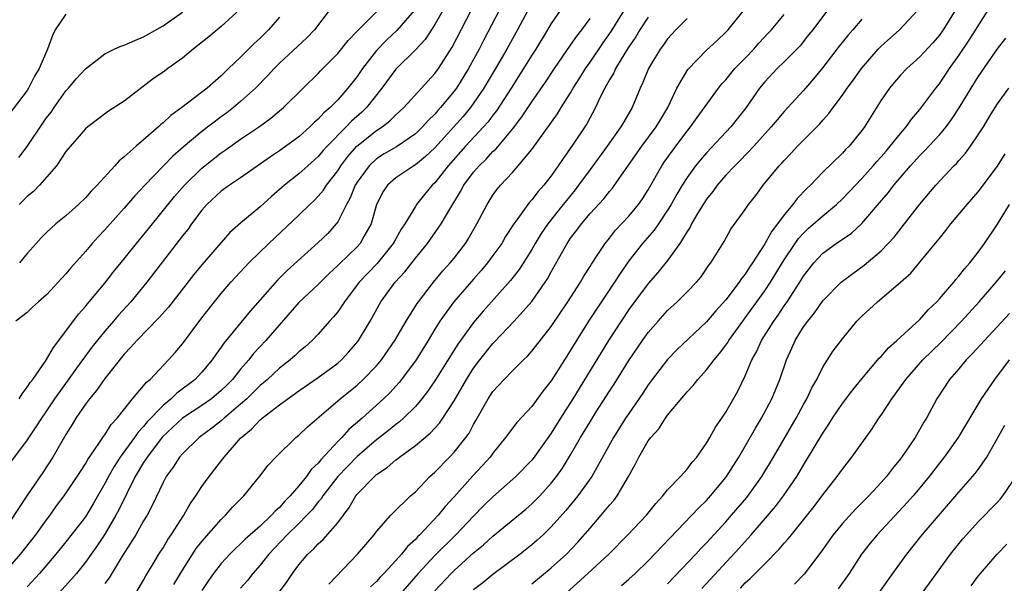
# Model space of a CAD drawing. Units: inches. Extents: x 2631000 to 2634000, y 1479000 to 1482000.
# Drawn here: x 2632490 to 2632592, y 1479282 to 1479340 of the extents above; entities that cross this region are included whole.
import ezdxf

# ---------------------------------------------------------------- set-up
doc = ezdxf.new("R2010")
doc.units = ezdxf.units.IN
doc.header["$MEASUREMENT"] = 0
doc.layers.add('LD26311479_2ft', color=224, linetype='Continuous')

msp = doc.modelspace()

# ---------------------------------------------------------------- linework, layer by layer
at = {"layer": 'LD26311479_2ft'}
for points, elevation in [([(2632575, 1479343.1), (2632571.95, 1479339), (2632571.53, 1479338.47), (2632570.64, 1479337.36), (2632569, 1479335.69), (2632568.29, 1479335), (2632567, 1479333.64), (2632566.47, 1479333), (2632565.08, 1479331), (2632563.51, 1479329), (2632561, 1479326.34), (2632560.38, 1479325.62), (2632559.87, 1479325), (2632559, 1479323.8), (2632558.49, 1479323), (2632557.94, 1479322.06), (2632557.35, 1479321), (2632557, 1479320.42), (2632556.04, 1479319), (2632555.62, 1479318.38), (2632554.42, 1479317), (2632553, 1479315.2), (2632552.09, 1479313.91), (2632551.52, 1479313), (2632548.92, 1479309.08), (2632547.61, 1479307), (2632547, 1479306), (2632546.6, 1479305.4), (2632545, 1479302.86), (2632544.18, 1479301.82), (2632543, 1479300.22), (2632541.45, 1479298.55), (2632540.59, 1479297.41), (2632540.3, 1479297), (2632539, 1479295.41), (2632538.7, 1479295), (2632537.89, 1479294.11), (2632536.92, 1479293.08), (2632535, 1479290.92), (2632534.08, 1479289.92), (2632533.35, 1479289), (2632531.47, 1479287), (2632531.23, 1479286.77), (2632531, 1479286.51), (2632530.2, 1479285.8), (2632529.58, 1479285), (2632529, 1479284.34), (2632527.77, 1479283), (2632527.38, 1479282.62), (2632527, 1479282.18), (2632526.37, 1479281.63)], 9394), ([(2632543, 1479281.94), (2632545, 1479283.59), (2632546.56, 1479285), (2632547.75, 1479286.25), (2632549, 1479287.69), (2632550.15, 1479289), (2632551, 1479290.03), (2632551.46, 1479290.54), (2632551.79, 1479291), (2632552.95, 1479293), (2632553.69, 1479294.31), (2632554.02, 1479295), (2632555, 1479296.67), (2632555.25, 1479297), (2632556.08, 1479297.92), (2632556.77, 1479299), (2632557, 1479299.32), (2632559, 1479301.73), (2632559.62, 1479302.38), (2632560.11, 1479303), (2632561, 1479303.97), (2632561.78, 1479305), (2632562.35, 1479305.65), (2632563, 1479306.53), (2632563.19, 1479306.81), (2632563.3, 1479307), (2632564.75, 1479309), (2632565, 1479309.32), (2632567, 1479312.11), (2632567.59, 1479313), (2632569, 1479315.32), (2632570.14, 1479317), (2632570.5, 1479317.5), (2632571, 1479318.06), (2632571.48, 1479318.52), (2632573, 1479319.85), (2632574.4, 1479321), (2632575, 1479321.58), (2632577, 1479323.69), (2632578.17, 1479325), (2632578.55, 1479325.45), (2632579, 1479325.93), (2632579.5, 1479326.5), (2632579.94, 1479327), (2632581, 1479328.32), (2632581.59, 1479329), (2632582.16, 1479329.84), (2632583, 1479330.8), (2632584.64, 1479333), (2632585, 1479333.44), (2632586.04, 1479335), (2632587, 1479336.35), (2632588.06, 1479337.94), (2632591.27, 1479343)], 9402), ([(2632533.85, 1479341), (2632533, 1479339.54), (2632532, 1479338), (2632531, 1479336.94), (2632529, 1479334.95), (2632527.56, 1479333), (2632525.96, 1479331), (2632525.47, 1479330.53), (2632524.41, 1479329.59), (2632523.86, 1479329), (2632521.91, 1479327), (2632521.48, 1479326.52), (2632521, 1479325.94), (2632519.93, 1479325), (2632519, 1479324.15), (2632517.53, 1479323), (2632516.17, 1479321.83), (2632515, 1479320.77), (2632513, 1479319.09), (2632511.89, 1479318.11), (2632511, 1479317.11), (2632509, 1479314.81), (2632508.19, 1479313.81), (2632505.55, 1479310.45), (2632504.62, 1479309.38), (2632502.3, 1479307), (2632501.7, 1479306.3), (2632501, 1479305.59), (2632499, 1479303.1), (2632498.15, 1479301.85), (2632497.42, 1479301), (2632497, 1479300.44), (2632496.03, 1479299), (2632495.65, 1479298.35), (2632495, 1479297.33), (2632493.65, 1479295), (2632492.6, 1479293.4), (2632490.95, 1479291), (2632488.32, 1479287)], 9372), ([(2632488.61, 1479283), (2632490.32, 1479285), (2632491.5, 1479286.5), (2632491.88, 1479287), (2632493, 1479288.54), (2632493.36, 1479289), (2632494.04, 1479289.96), (2632494.83, 1479291), (2632496.17, 1479293), (2632496.48, 1479293.52), (2632497, 1479294.31), (2632497.24, 1479294.76), (2632498.4, 1479296.4), (2632498.87, 1479297.13), (2632499, 1479297.29), (2632499.65, 1479298.35), (2632500.27, 1479299), (2632501.86, 1479301), (2632503, 1479302.32), (2632503.29, 1479302.71), (2632503.66, 1479303), (2632505.56, 1479305), (2632506.24, 1479305.76), (2632507, 1479306.67), (2632509, 1479309.33), (2632510.31, 1479311), (2632511, 1479311.85), (2632511.99, 1479313), (2632513.43, 1479314.57), (2632513.85, 1479315), (2632515.89, 1479317), (2632519, 1479319.92), (2632520.12, 1479321), (2632520.58, 1479321.42), (2632521, 1479321.85), (2632521.53, 1479322.47), (2632521.85, 1479323), (2632523, 1479324.49), (2632523.32, 1479325), (2632524.04, 1479325.96), (2632524.98, 1479327), (2632527, 1479328.63), (2632527.57, 1479329), (2632528.38, 1479329.62), (2632529, 1479330.23), (2632529.83, 1479331), (2632531.65, 1479333), (2632532.28, 1479333.72), (2632533, 1479334.49), (2632533.37, 1479335), (2632534.78, 1479337.22), (2632536.74, 1479341)], 9374), ([(2632530.88, 1479341), (2632529.09, 1479338.91), (2632528.05, 1479337.95), (2632527, 1479336.85), (2632525.55, 1479335), (2632525, 1479334.19), (2632524.06, 1479333), (2632523, 1479331.8), (2632522.22, 1479331), (2632521.56, 1479330.44), (2632521, 1479329.8), (2632520.56, 1479329.44), (2632520.14, 1479329), (2632519, 1479327.99), (2632517, 1479326.53), (2632516.08, 1479325.92), (2632513, 1479323.75), (2632511.86, 1479323), (2632511, 1479322.38), (2632509.52, 1479321), (2632509, 1479320.42), (2632507.94, 1479319), (2632507.55, 1479318.45), (2632507, 1479317.77), (2632506.68, 1479317.32), (2632503.32, 1479313), (2632501.67, 1479311), (2632500.4, 1479309.6), (2632499.9, 1479309), (2632499, 1479307.97), (2632497.68, 1479306.32), (2632496.83, 1479305.17), (2632496.71, 1479305), (2632493.83, 1479301), (2632493, 1479299.75), (2632492.47, 1479299), (2632491.9, 1479298.1), (2632491, 1479296.77), (2632489.39, 1479294.61)], 9370), ([(2632522.12, 1479341), (2632520.61, 1479339), (2632519.82, 1479338.18), (2632517, 1479335.56), (2632516.44, 1479335), (2632515.75, 1479334.25), (2632514.52, 1479333), (2632513, 1479331.61), (2632512.27, 1479331), (2632511.56, 1479330.44), (2632511, 1479330.04), (2632509, 1479328.54), (2632507.08, 1479326.92), (2632506.02, 1479325.98), (2632503.13, 1479323), (2632502.1, 1479321.9), (2632501, 1479320.62), (2632499.28, 1479318.72), (2632499, 1479318.4), (2632498.31, 1479317.69), (2632497.69, 1479317), (2632497, 1479316.18), (2632495.51, 1479314.49), (2632495, 1479313.87), (2632494.58, 1479313.42), (2632494.2, 1479313), (2632493, 1479311.72), (2632492.17, 1479311), (2632491.56, 1479310.44), (2632491, 1479309.88), (2632489.84, 1479309)], 9366), ([(2632490.17, 1479301), (2632490.48, 1479301.52), (2632491, 1479302.18), (2632491.32, 1479302.68), (2632491.57, 1479303), (2632492.88, 1479304.88), (2632493, 1479305.06), (2632493.71, 1479306.29), (2632494.27, 1479307), (2632496.28, 1479309.72), (2632497, 1479310.51), (2632497.21, 1479310.79), (2632497.4, 1479311), (2632499, 1479312.92), (2632499.91, 1479314.09), (2632501, 1479315.42), (2632502.26, 1479317), (2632503.5, 1479318.5), (2632506.18, 1479321.82), (2632507.21, 1479323), (2632509, 1479324.76), (2632511, 1479326.34), (2632511.4, 1479326.6), (2632513, 1479327.73), (2632514.95, 1479329.05), (2632516.1, 1479329.9), (2632517.4, 1479331), (2632519.43, 1479333), (2632521, 1479334.51), (2632521.24, 1479334.76), (2632523, 1479336.55), (2632524.09, 1479337.91), (2632525, 1479338.85), (2632525.07, 1479338.93), (2632527.15, 1479341)], 9368), ([(2632512.91, 1479341.1), (2632511, 1479339.34), (2632509.73, 1479338.27), (2632508.1, 1479337), (2632507, 1479336.09), (2632505.49, 1479335), (2632505, 1479334.62), (2632504.03, 1479333.97), (2632501, 1479331.66), (2632499.37, 1479330.63), (2632497.24, 1479329), (2632497, 1479328.79), (2632495, 1479326.45), (2632494.01, 1479325), (2632492.27, 1479323), (2632491.65, 1479322.35), (2632491, 1479321.83), (2632490.18, 1479321)], 9362), ([(2632539.65, 1479341), (2632538.05, 1479337.95), (2632537.57, 1479337), (2632536.48, 1479335), (2632535.23, 1479333), (2632535, 1479332.69), (2632533.6, 1479331), (2632533.31, 1479330.69), (2632533, 1479330.32), (2632532.33, 1479329.67), (2632531.75, 1479329), (2632531, 1479328.27), (2632529.06, 1479326.94), (2632527.79, 1479326.21), (2632527, 1479325.72), (2632526.23, 1479325), (2632525, 1479323.32), (2632524.8, 1479323), (2632524.29, 1479321.71), (2632523.89, 1479321), (2632523, 1479319.21), (2632522.85, 1479319), (2632521.97, 1479318.03), (2632521, 1479317.09), (2632517.78, 1479314.22), (2632516.78, 1479313.22), (2632513.97, 1479310.03), (2632511.28, 1479306.72), (2632511, 1479306.3), (2632510.45, 1479305.55), (2632510.07, 1479305), (2632509, 1479303.74), (2632508.3, 1479303), (2632506.42, 1479301.58), (2632505.83, 1479301), (2632505, 1479300.32), (2632503.38, 1479298.62), (2632503, 1479298.15), (2632502.43, 1479297.57), (2632502.06, 1479297), (2632500.6, 1479295), (2632499.96, 1479294.04), (2632499.38, 1479293), (2632499, 1479292.26), (2632497.81, 1479290.19), (2632497, 1479288.86), (2632495, 1479286.26), (2632493.96, 1479285), (2632492.27, 1479283), (2632491, 1479281.62)], 9376), ([(2632542.6, 1479341), (2632541.52, 1479339), (2632541, 1479338.08), (2632540.42, 1479337), (2632539.27, 1479335), (2632538.07, 1479333), (2632537, 1479331.44), (2632536.68, 1479331), (2632535.92, 1479330.08), (2632533, 1479326.85), (2632532.06, 1479325.94), (2632531, 1479325.09), (2632530.85, 1479325), (2632529, 1479323.75), (2632528.13, 1479323), (2632527.67, 1479322.33), (2632527.01, 1479321), (2632526.45, 1479319), (2632525.71, 1479317.71), (2632525.33, 1479317), (2632525, 1479316.65), (2632523.14, 1479314.86), (2632523, 1479314.72), (2632522.11, 1479313.89), (2632521, 1479312.76), (2632519, 1479310.9), (2632515.59, 1479307), (2632515, 1479306.39), (2632514.34, 1479305.66), (2632513.83, 1479305), (2632513, 1479304.05), (2632512.16, 1479303), (2632511.58, 1479302.42), (2632511, 1479301.84), (2632509.99, 1479301), (2632509, 1479300.31), (2632507, 1479298.99), (2632504.93, 1479297.07), (2632503.35, 1479295), (2632503.23, 1479294.77), (2632503, 1479294.44), (2632502.14, 1479293), (2632501.26, 1479291.26), (2632500.45, 1479289.55), (2632500.15, 1479289), (2632499, 1479287.07), (2632498.17, 1479285.83), (2632497, 1479284.17), (2632496.07, 1479283), (2632495.58, 1479282.42), (2632494.25, 1479281)], 9378), ([(2632545.91, 1479341), (2632545, 1479339.64), (2632544.63, 1479339), (2632543.41, 1479337), (2632543, 1479336.37), (2632542.16, 1479335), (2632540.88, 1479333), (2632539.35, 1479330.65), (2632539, 1479330.21), (2632538.49, 1479329.51), (2632538.04, 1479329), (2632536.16, 1479327), (2632534.38, 1479325), (2632533, 1479323.24), (2632532.75, 1479323), (2632531.95, 1479322.05), (2632531.13, 1479321), (2632531, 1479320.81), (2632529.92, 1479319), (2632529.54, 1479318.46), (2632528.82, 1479317.18), (2632528.73, 1479317), (2632527.06, 1479314.94), (2632525.22, 1479313), (2632523.71, 1479311), (2632523.44, 1479310.56), (2632523, 1479309.96), (2632522.57, 1479309.43), (2632522.16, 1479309), (2632521, 1479307.67), (2632520.37, 1479307), (2632519.64, 1479306.36), (2632519, 1479305.82), (2632518.58, 1479305.42), (2632518.1, 1479305), (2632517, 1479304.15), (2632515.77, 1479303), (2632515.36, 1479302.64), (2632515, 1479302.36), (2632513.63, 1479301), (2632513, 1479300.44), (2632511.31, 1479299), (2632511, 1479298.72), (2632510.03, 1479297.97), (2632508.71, 1479297), (2632507, 1479295.34), (2632506.7, 1479295), (2632506.04, 1479293.96), (2632505.33, 1479293), (2632505, 1479292.38), (2632503.92, 1479290.08), (2632503.35, 1479289), (2632503, 1479288.42), (2632502.21, 1479287), (2632500.8, 1479284.8), (2632499.45, 1479282.55), (2632499, 1479281.97)], 9380), ([(2632506.12, 1479281.88), (2632507, 1479283.34), (2632508.42, 1479285.58), (2632509, 1479286.3), (2632511, 1479288.58), (2632511.45, 1479289), (2632512.17, 1479289.83), (2632513.15, 1479290.85), (2632513.32, 1479291), (2632514.98, 1479293.02), (2632515.83, 1479294.17), (2632516.62, 1479295), (2632518.68, 1479297), (2632519, 1479297.25), (2632519.89, 1479298.11), (2632523.27, 1479301), (2632525, 1479302.41), (2632525.64, 1479303), (2632527, 1479304.41), (2632527.5, 1479305), (2632528.9, 1479307), (2632530.06, 1479309), (2632531.19, 1479310.81), (2632531.32, 1479311), (2632532.88, 1479313), (2632533.84, 1479314.16), (2632534.6, 1479315), (2632535, 1479315.49), (2632536.16, 1479317), (2632536.49, 1479317.51), (2632537.35, 1479319), (2632538.39, 1479321), (2632539, 1479321.96), (2632539.43, 1479322.57), (2632539.79, 1479323), (2632541, 1479324.31), (2632541.61, 1479325), (2632543, 1479326.67), (2632545.65, 1479330.35), (2632546.04, 1479331), (2632547, 1479332.51), (2632547.28, 1479333), (2632547.95, 1479334.05), (2632548.52, 1479335), (2632549, 1479335.67), (2632550.35, 1479337.65), (2632551.18, 1479338.82), (2632552.52, 1479341)], 9384), ([(2632516.89, 1479281), (2632517.8, 1479282.2), (2632518.33, 1479283), (2632519, 1479283.9), (2632519.92, 1479285), (2632520.49, 1479285.51), (2632521, 1479286.07), (2632521.49, 1479286.51), (2632523, 1479288.24), (2632524.19, 1479289.81), (2632524.86, 1479291), (2632525, 1479291.17), (2632526.78, 1479293), (2632527, 1479293.19), (2632528.09, 1479293.91), (2632529, 1479294.7), (2632529.17, 1479294.83), (2632529.38, 1479295), (2632531, 1479296.19), (2632532.53, 1479297.47), (2632533.5, 1479298.5), (2632533.84, 1479299), (2632535, 1479300.78), (2632536.27, 1479303), (2632537, 1479304.15), (2632537.63, 1479305), (2632539, 1479306.7), (2632539.15, 1479306.85), (2632541.18, 1479309), (2632543, 1479311.03), (2632544.39, 1479313), (2632544.63, 1479313.37), (2632545, 1479314.08), (2632546.63, 1479317), (2632547, 1479317.55), (2632547.65, 1479318.35), (2632548.11, 1479319), (2632549, 1479320.07), (2632550.41, 1479321.59), (2632551, 1479322.36), (2632551.3, 1479322.7), (2632551.53, 1479323), (2632554.33, 1479327), (2632555.83, 1479329), (2632556.26, 1479329.74), (2632557.01, 1479331), (2632557.95, 1479333), (2632559.08, 1479334.92), (2632561, 1479336.89), (2632562.09, 1479337.91), (2632563, 1479338.74), (2632563.24, 1479339), (2632564.92, 1479341.08)], 9390), ([(2632533, 1479281.23), (2632534.68, 1479283), (2632535, 1479283.32), (2632537, 1479285.12), (2632538.04, 1479285.96), (2632539, 1479286.84), (2632542.37, 1479289.63), (2632543, 1479290.18), (2632543.42, 1479290.58), (2632543.82, 1479291), (2632545, 1479292.3), (2632545.55, 1479293), (2632546.15, 1479293.85), (2632547, 1479295.23), (2632548.03, 1479297), (2632549, 1479298.61), (2632549.65, 1479299.65), (2632551, 1479301.78), (2632551.48, 1479302.52), (2632553, 1479304.94), (2632554.4, 1479307), (2632555, 1479307.84), (2632556.01, 1479309), (2632557, 1479310.09), (2632557.99, 1479311), (2632559, 1479312.01), (2632559.96, 1479313), (2632560.44, 1479313.56), (2632561.25, 1479314.75), (2632561.46, 1479315), (2632562.81, 1479317.19), (2632563.52, 1479318.48), (2632565, 1479320.49), (2632565.34, 1479321), (2632566.07, 1479321.93), (2632566.85, 1479323), (2632568.5, 1479325), (2632568.75, 1479325.25), (2632569, 1479325.54), (2632569.72, 1479326.28), (2632570.37, 1479327), (2632571, 1479327.64), (2632572.68, 1479329.32), (2632573, 1479329.7), (2632573.62, 1479330.38), (2632574.05, 1479331), (2632575, 1479332.28), (2632575.5, 1479333), (2632576.15, 1479333.85), (2632576.98, 1479335), (2632578.69, 1479337), (2632579, 1479337.32), (2632580.88, 1479339), (2632582.76, 1479341)], 9398), ([(2632586.62, 1479341), (2632585.39, 1479339), (2632585, 1479338.45), (2632584.33, 1479337.67), (2632583, 1479336.22), (2632581.63, 1479335), (2632581, 1479334.34), (2632580.38, 1479333.62), (2632579.86, 1479333), (2632579, 1479331.75), (2632577.27, 1479329), (2632577, 1479328.64), (2632575.69, 1479327), (2632575.34, 1479326.66), (2632575, 1479326.28), (2632573, 1479324.33), (2632571.72, 1479323), (2632571.34, 1479322.66), (2632570.36, 1479321.64), (2632569.91, 1479321), (2632569, 1479319.94), (2632568.31, 1479319), (2632567.73, 1479318.27), (2632567, 1479316.95), (2632565.74, 1479315), (2632565.44, 1479314.56), (2632565, 1479313.85), (2632564.62, 1479313.38), (2632564.38, 1479313), (2632563, 1479311.18), (2632561.95, 1479310.05), (2632561, 1479308.93), (2632557.95, 1479306.05), (2632557, 1479305.05), (2632555.42, 1479303), (2632555, 1479302.44), (2632554.43, 1479301.57), (2632553, 1479299.5), (2632552.67, 1479299), (2632551.42, 1479297), (2632549.19, 1479293), (2632547.76, 1479291), (2632546.51, 1479289.49), (2632545, 1479287.81), (2632544.17, 1479287), (2632543.57, 1479286.43), (2632543, 1479285.95), (2632541.79, 1479285), (2632539, 1479282.91), (2632537.95, 1479282.05), (2632537, 1479281.32)], 9400), ([(2632495, 1479340.6), (2632493.88, 1479339), (2632493.6, 1479338.4), (2632493.1, 1479337), (2632492.25, 1479335), (2632491.77, 1479334.23), (2632491.15, 1479333), (2632491, 1479332.76), (2632489, 1479330.13)], 9358), ([(2632490.15, 1479325.85), (2632491.01, 1479326.99), (2632492.61, 1479329.39), (2632493, 1479329.94), (2632493.47, 1479330.53), (2632493.77, 1479331), (2632495, 1479332.72), (2632495.27, 1479333), (2632496.05, 1479333.95), (2632497, 1479334.97), (2632499, 1479336.52), (2632499.96, 1479337), (2632500.67, 1479337.33), (2632501, 1479337.41), (2632502.09, 1479337.91), (2632503, 1479338.28), (2632505, 1479339.41), (2632507, 1479340.81)], 9360), ([(2632517, 1479340.3), (2632515.88, 1479339), (2632515, 1479338.13), (2632514.4, 1479337.6), (2632513, 1479336.18), (2632511.76, 1479335), (2632511.36, 1479334.64), (2632511, 1479334.27), (2632509.55, 1479333), (2632506.95, 1479331), (2632505.81, 1479330.19), (2632505, 1479329.42), (2632504.77, 1479329.23), (2632504.53, 1479329), (2632503, 1479327.66), (2632502.22, 1479327), (2632501, 1479325.9), (2632500.49, 1479325.51), (2632500.05, 1479325), (2632498.22, 1479323), (2632497.61, 1479322.39), (2632497, 1479321.69), (2632496.29, 1479321), (2632495, 1479319.84), (2632493.96, 1479319), (2632493, 1479318.11), (2632492.44, 1479317.56), (2632491.92, 1479317), (2632491, 1479315.96), (2632490.2, 1479315)], 9364), ([(2632502.19, 1479281), (2632503, 1479282.33), (2632503.24, 1479282.76), (2632503.99, 1479283.99), (2632504.58, 1479285), (2632505, 1479285.66), (2632505.5, 1479286.5), (2632505.85, 1479287), (2632507.13, 1479289), (2632507.81, 1479290.19), (2632508.37, 1479291), (2632509, 1479291.97), (2632509.74, 1479293), (2632511.18, 1479294.82), (2632511.29, 1479295), (2632513, 1479296.95), (2632514.13, 1479297.87), (2632515, 1479298.82), (2632515.1, 1479298.9), (2632515.21, 1479299), (2632517, 1479300.37), (2632519, 1479301.81), (2632521, 1479303.2), (2632523, 1479304.67), (2632523.38, 1479305), (2632524.16, 1479305.84), (2632525.09, 1479306.91), (2632525.15, 1479307), (2632526.34, 1479309), (2632527.46, 1479311), (2632528.92, 1479313), (2632529.92, 1479314.08), (2632531, 1479315.48), (2632532.25, 1479317), (2632532.57, 1479317.43), (2632533.66, 1479319), (2632534.54, 1479320.54), (2632535.66, 1479322.34), (2632536.01, 1479323), (2632537, 1479324.33), (2632537.58, 1479325), (2632538.31, 1479325.69), (2632539, 1479326.46), (2632539.29, 1479326.71), (2632541, 1479328.75), (2632541.98, 1479330.02), (2632543, 1479331.58), (2632544.4, 1479333.6), (2632545.33, 1479335), (2632547, 1479337.41), (2632547.64, 1479338.36), (2632548.15, 1479339), (2632549, 1479340.15)], 9382), ([(2632555, 1479340.3), (2632554.14, 1479339), (2632553.72, 1479338.28), (2632553, 1479337.24), (2632552.58, 1479336.58), (2632551.63, 1479335), (2632551.44, 1479334.56), (2632551, 1479333.84), (2632550.53, 1479333), (2632550.06, 1479332.06), (2632549.58, 1479331), (2632548.68, 1479329.32), (2632547.14, 1479327), (2632546.24, 1479325.76), (2632545.73, 1479325), (2632545, 1479323.97), (2632544.24, 1479323), (2632543.65, 1479322.35), (2632543, 1479321.49), (2632542.76, 1479321.24), (2632542.58, 1479321), (2632541.56, 1479319.56), (2632541.14, 1479319), (2632540.3, 1479317.7), (2632539.9, 1479317), (2632539, 1479315.74), (2632538.45, 1479315), (2632537.79, 1479314.21), (2632537, 1479313.33), (2632534.98, 1479311), (2632533.52, 1479309), (2632533, 1479308.16), (2632532.32, 1479307), (2632531.07, 1479305), (2632529.58, 1479303), (2632529.33, 1479302.67), (2632528.38, 1479301.62), (2632527.73, 1479301), (2632525.51, 1479299), (2632524.16, 1479297.84), (2632523.42, 1479297), (2632523, 1479296.59), (2632521.27, 1479294.73), (2632521, 1479294.38), (2632520.28, 1479293.72), (2632519.79, 1479293), (2632519, 1479292.02), (2632518.11, 1479291), (2632517.55, 1479290.45), (2632517, 1479289.81), (2632516.56, 1479289.44), (2632516.19, 1479289), (2632515, 1479287.89), (2632513.47, 1479286.53), (2632513, 1479286.06), (2632512.44, 1479285.56), (2632511.88, 1479285), (2632511, 1479284.03), (2632510.2, 1479283), (2632509.7, 1479282.3), (2632509, 1479281.26)], 9386), ([(2632559, 1479340.16), (2632557.85, 1479339), (2632557.44, 1479338.56), (2632557, 1479338.07), (2632556.56, 1479337.44), (2632556.22, 1479337), (2632555.02, 1479335), (2632554.44, 1479333.56), (2632554.16, 1479333), (2632553.33, 1479331), (2632552.47, 1479329.53), (2632552.18, 1479329), (2632550.76, 1479327), (2632549, 1479324.61), (2632547.83, 1479323), (2632547.47, 1479322.53), (2632546.57, 1479321.43), (2632546.24, 1479321), (2632544.64, 1479319), (2632543.97, 1479318.03), (2632543.35, 1479317), (2632543, 1479316.39), (2632541.69, 1479314.31), (2632540.82, 1479313.18), (2632537.99, 1479310.01), (2632537, 1479308.84), (2632535.37, 1479306.63), (2632533, 1479302.86), (2632532.25, 1479301.75), (2632531.67, 1479301), (2632531, 1479300.21), (2632529.78, 1479299), (2632529.37, 1479298.63), (2632529, 1479298.36), (2632528.25, 1479297.75), (2632527, 1479296.78), (2632525, 1479295.07), (2632523.01, 1479293), (2632521.47, 1479291), (2632521.29, 1479290.71), (2632521, 1479290.38), (2632520.4, 1479289.6), (2632519.82, 1479289), (2632519, 1479288.17), (2632517.81, 1479287), (2632515.89, 1479285), (2632515, 1479283.86), (2632514.24, 1479283), (2632513.7, 1479282.3), (2632513, 1479281.49)], 9388), ([(2632522.1, 1479281.9), (2632525.05, 1479285), (2632526.77, 1479287), (2632527, 1479287.32), (2632528.47, 1479289), (2632528.73, 1479289.27), (2632530.51, 1479291), (2632531, 1479291.43), (2632532.51, 1479293), (2632533, 1479293.44), (2632534.51, 1479295), (2632535, 1479295.51), (2632536.19, 1479297), (2632536.53, 1479297.47), (2632537, 1479298.36), (2632537.24, 1479298.76), (2632538.51, 1479301), (2632539, 1479301.76), (2632540.14, 1479303), (2632541, 1479303.88), (2632542.13, 1479305), (2632542.58, 1479305.42), (2632543, 1479305.89), (2632545, 1479308.45), (2632546.73, 1479311), (2632548.01, 1479313), (2632548.36, 1479313.64), (2632549, 1479314.61), (2632549.14, 1479314.86), (2632549.75, 1479315.75), (2632550.56, 1479317), (2632551, 1479317.53), (2632551.64, 1479318.36), (2632553, 1479319.8), (2632553.99, 1479321), (2632554.4, 1479321.59), (2632555, 1479322.53), (2632556.39, 1479325), (2632556.63, 1479325.37), (2632557.83, 1479327), (2632559, 1479328.56), (2632559.36, 1479329), (2632560.03, 1479329.97), (2632562.24, 1479333), (2632562.58, 1479333.42), (2632563, 1479333.86), (2632563.5, 1479334.5), (2632563.93, 1479335), (2632565, 1479336.09), (2632565.87, 1479337), (2632566.39, 1479337.61), (2632567.36, 1479338.64), (2632567.69, 1479339), (2632569, 1479340.58)], 9392), ([(2632577, 1479340.09), (2632576.09, 1479339), (2632575.58, 1479338.42), (2632574.69, 1479337.31), (2632573, 1479335.12), (2632572.04, 1479333.96), (2632571, 1479332.76), (2632569, 1479330.58), (2632568.27, 1479329.73), (2632567.68, 1479329), (2632565.87, 1479327), (2632564.46, 1479325.54), (2632563.91, 1479325), (2632563, 1479324.03), (2632562.11, 1479323), (2632561.65, 1479322.35), (2632561, 1479321.55), (2632560.65, 1479321), (2632560.09, 1479320.09), (2632559.46, 1479319), (2632559.31, 1479318.69), (2632559, 1479318.22), (2632558.26, 1479317), (2632557, 1479315.24), (2632556, 1479314), (2632555, 1479312.88), (2632553, 1479310.18), (2632552.21, 1479309), (2632550.92, 1479307), (2632547.23, 1479301), (2632545.95, 1479299), (2632545, 1479297.47), (2632543.14, 1479294.86), (2632543, 1479294.69), (2632541.36, 1479293), (2632539, 1479290.92), (2632538.04, 1479289.96), (2632537, 1479288.92), (2632535.16, 1479287), (2632533, 1479284.85), (2632531.29, 1479283), (2632529, 1479280.38)], 9396), ([(2632546.54, 1479281), (2632548.76, 1479283), (2632550.93, 1479285), (2632552.91, 1479287), (2632554.82, 1479289), (2632555.77, 1479290.23), (2632556.52, 1479291), (2632557, 1479291.62), (2632558.33, 1479293), (2632559, 1479293.74), (2632559.52, 1479294.48), (2632560, 1479295), (2632561, 1479296.42), (2632561.34, 1479297), (2632561.92, 1479298.08), (2632562.58, 1479299), (2632563, 1479299.61), (2632564.23, 1479301.77), (2632565, 1479303.36), (2632565.67, 1479305), (2632566.15, 1479305.85), (2632566.66, 1479307), (2632567.93, 1479309), (2632568.38, 1479309.62), (2632569, 1479310.56), (2632569.31, 1479311), (2632570.61, 1479313), (2632571, 1479313.64), (2632572.07, 1479315), (2632573, 1479315.99), (2632574.38, 1479317), (2632575.93, 1479318.07), (2632577, 1479319.05), (2632578.83, 1479321.17), (2632579.74, 1479322.26), (2632580.29, 1479323), (2632582.02, 1479325), (2632583, 1479326.06), (2632583.48, 1479326.52), (2632585, 1479328.18), (2632585.69, 1479329), (2632586.25, 1479329.75), (2632587.04, 1479330.96), (2632588.27, 1479333), (2632589, 1479334.17), (2632591, 1479337.05), (2632591.86, 1479338.14)], 9404), ([(2632552.23, 1479281.77), (2632553, 1479282.41), (2632553.65, 1479283), (2632555, 1479284.3), (2632560.21, 1479289.78), (2632561, 1479290.52), (2632561.43, 1479291), (2632563, 1479292.9), (2632564.33, 1479295), (2632565, 1479296.13), (2632566.04, 1479297.96), (2632566.68, 1479299), (2632567.74, 1479301), (2632568.55, 1479303), (2632569.23, 1479305), (2632569.8, 1479306.2), (2632570.14, 1479307), (2632571, 1479308.4), (2632571.43, 1479309), (2632572.14, 1479309.86), (2632573, 1479311.09), (2632574.89, 1479313), (2632576.09, 1479313.91), (2632577.25, 1479314.75), (2632579, 1479316.25), (2632579.73, 1479317), (2632580.34, 1479317.66), (2632581.41, 1479319), (2632583, 1479321.04), (2632584.63, 1479323), (2632586.5, 1479325), (2632586.76, 1479325.24), (2632587, 1479325.53), (2632587.7, 1479326.3), (2632588.2, 1479327), (2632589, 1479328.17), (2632589.53, 1479329), (2632590.35, 1479330.35), (2632591, 1479331.38), (2632592.15, 1479333)], 9406), ([(2632557, 1479281.93), (2632559.89, 1479285), (2632560.42, 1479285.58), (2632561, 1479286.17), (2632563, 1479288.32), (2632563.59, 1479289), (2632565.15, 1479290.85), (2632566.69, 1479293), (2632567.91, 1479295), (2632570.23, 1479299), (2632571, 1479300.42), (2632571.33, 1479301), (2632571.87, 1479302.13), (2632572.37, 1479303), (2632573, 1479304.25), (2632574.06, 1479305.94), (2632575, 1479307.19), (2632576.51, 1479309), (2632577, 1479309.5), (2632578.62, 1479311), (2632581, 1479313), (2632582.05, 1479313.95), (2632583, 1479315.06), (2632584.78, 1479317.22), (2632585, 1479317.51), (2632585.68, 1479318.32), (2632586.19, 1479319), (2632587.86, 1479321), (2632589, 1479322.3), (2632591, 1479324.97), (2632591.78, 1479326.22)], 9408), ([(2632560.52, 1479281.48), (2632564.38, 1479285.62), (2632565.62, 1479287), (2632568.1, 1479289.9), (2632568.93, 1479291), (2632570.3, 1479293), (2632571, 1479294.18), (2632571.32, 1479294.68), (2632573, 1479297.47), (2632573.62, 1479298.38), (2632574, 1479299), (2632575, 1479300.5), (2632576.07, 1479301.93), (2632577, 1479303.05), (2632578.81, 1479305.19), (2632579, 1479305.37), (2632579.74, 1479306.26), (2632580.63, 1479307), (2632583, 1479309.18), (2632583.85, 1479310.15), (2632584.73, 1479311), (2632585, 1479311.29), (2632586.49, 1479313), (2632586.71, 1479313.29), (2632587, 1479313.62), (2632587.6, 1479314.4), (2632588.14, 1479315), (2632589, 1479316.11), (2632589.65, 1479317), (2632591, 1479318.99), (2632592.21, 1479321)], 9410), ([(2632564.5, 1479281.5), (2632565, 1479282.04), (2632565.51, 1479282.49), (2632567, 1479284.01), (2632568.5, 1479285.5), (2632569, 1479286.12), (2632569.42, 1479286.58), (2632569.75, 1479287), (2632571, 1479288.52), (2632572.09, 1479289.91), (2632573, 1479291.12), (2632574.47, 1479293), (2632575, 1479293.76), (2632575.99, 1479295), (2632577, 1479296.43), (2632578.09, 1479297.91), (2632578.77, 1479299), (2632579, 1479299.32), (2632580.09, 1479301), (2632580.49, 1479301.51), (2632581.54, 1479303), (2632583.31, 1479305), (2632585.18, 1479306.82), (2632587.29, 1479309), (2632589.1, 1479311), (2632590.84, 1479313), (2632591.81, 1479314.19)], 9412), ([(2632592.21, 1479309.79), (2632589.64, 1479307), (2632588.38, 1479305.62), (2632587.76, 1479305), (2632587, 1479304.09), (2632586.05, 1479303), (2632584.74, 1479301), (2632583.67, 1479299), (2632583.41, 1479298.59), (2632582.5, 1479297), (2632581.49, 1479295.49), (2632581, 1479294.8), (2632580.17, 1479293.83), (2632579.56, 1479293), (2632579, 1479292.37), (2632577.73, 1479291), (2632576.36, 1479289.64), (2632575, 1479288.16), (2632574.05, 1479287), (2632572.79, 1479285.21), (2632571.07, 1479282.93), (2632570.08, 1479281.92)], 9414), ([(2632592.2, 1479305), (2632590.67, 1479303), (2632589.32, 1479301), (2632586.92, 1479297), (2632585.5, 1479295), (2632585, 1479294.38), (2632583.94, 1479293), (2632583, 1479291.84), (2632582.29, 1479291), (2632581.69, 1479290.31), (2632578.6, 1479287), (2632577.88, 1479286.12), (2632576.99, 1479285), (2632575.71, 1479283), (2632574.57, 1479281.43)], 9416), ([(2632578.75, 1479281), (2632580.22, 1479283), (2632581.63, 1479285), (2632583.22, 1479287), (2632587, 1479291.37), (2632588.7, 1479293.3), (2632589, 1479293.71), (2632589.88, 1479295), (2632591.73, 1479298.27)], 9418), ([(2632583.24, 1479281), (2632583.98, 1479282.02), (2632584.72, 1479283), (2632586.14, 1479285), (2632587, 1479286.08), (2632587.42, 1479286.58), (2632587.78, 1479287), (2632589, 1479288.32), (2632591, 1479290.36), (2632591.3, 1479290.7), (2632591.55, 1479291), (2632592.94, 1479293.06)], 9420), ([(2632588.26, 1479281.74), (2632589, 1479282.73), (2632589.22, 1479283), (2632590.97, 1479285), (2632591.96, 1479286.04)], 9422)]:
    msp.add_lwpolyline(points, dxfattribs=dict(at, elevation=elevation))

doc.saveas('drawing.dxf')
